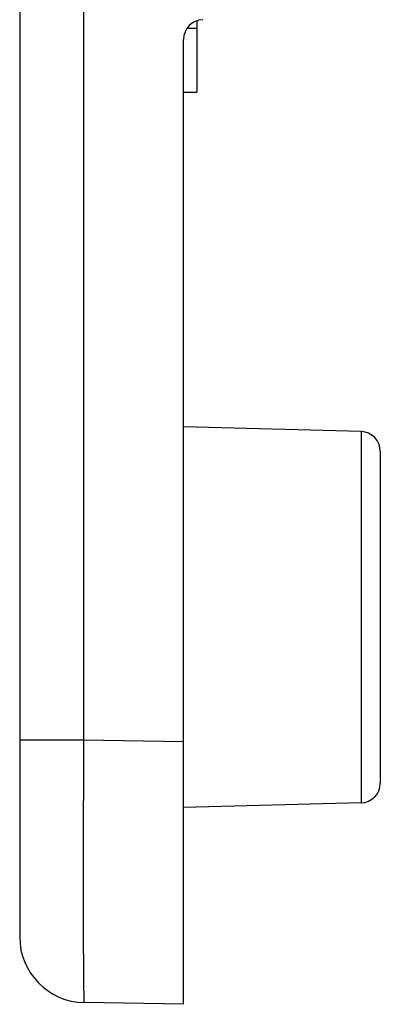
# Model space of a CAD drawing. Units: millimetres. Extents: x -516 to 747, y -245 to 526.
# Drawn here: x -484 to -478, y 122 to 137 of the extents above; entities that cross this region are included whole.
import ezdxf

# ---------------------------------------------------------------- set-up
doc = ezdxf.new("R2010")
doc.units = ezdxf.units.MM
doc.header["$LTSCALE"] = 23.1
doc.layers.add('COMPONENTI_DI_ASSIEME', color=7, linetype='CONTINUOUS')

msp = doc.modelspace()

# ---------------------------------------------------------------- linework, layer by layer
at = {"layer": 'COMPONENTI_DI_ASSIEME', "color": 7, "linetype": 'Continuous'}
for p, q in [((-483.559, 153.676), (-483.559, 123.445)), ((-480.859, 137.408), (-480.859, 136.319)), ((-481.004, 137.297), (-480.859, 137.297)), ((-481.059, 122.419), (-481.059, 137.126)), ((-481.059, 136.319), (-480.859, 136.319)), ((-478.351, 131.148), (-481.059, 131.219)), ((-478.059, 130.848), (-478.059, 125.789)), ((-478.351, 125.489), (-481.059, 125.419)), ((-481.059, 122.419), (-482.576, 122.445))]:
    msp.add_line(p, q, dxfattribs=at)
at = {"layer": 'COMPONENTI_DI_ASSIEME', "color": 9, "linetype": 'Continuous'}
for p, q in [((-482.585, 153.676), (-482.585, 126.444)), ((-478.351, 131.148), (-478.351, 125.489)), ((-482.585, 126.444), (-483.559, 126.444)), ((-481.059, 126.417), (-482.585, 126.444))]:
    msp.add_line(p, q, dxfattribs=at)
at = {"layer": 'COMPONENTI_DI_ASSIEME', "color": 7, "linetype": 'Continuous'}
for centre, radius, start, end in [((-480.759, 137.126), 0.3, 91.5, 180), ((-478.359, 130.848), 0.3, 0, 88.5), ((-478.359, 125.789), 0.3, 271.5, 0), ((-482.559, 123.445), 1, 180, 269)]:
    msp.add_arc(centre, radius, start, end, dxfattribs=at)
at = {"layer": 'COMPONENTI_DI_ASSIEME', "color": 9, "linetype": 'Continuous'}
msp.add_open_spline([(-482.585, 126.444), (-482.586, 126.184), (-482.588, 125.674), (-482.59, 124.933), (-482.591, 124.348), (-482.59, 123.915), (-482.59, 123.625), (-482.589, 123.363), (-482.588, 123.13), (-482.587, 122.929), (-482.586, 122.782), (-482.584, 122.682), (-482.583, 122.62), (-482.582, 122.568), (-482.581, 122.525), (-482.58, 122.492), (-482.579, 122.469), (-482.578, 122.457), (-482.578, 122.45), (-482.577, 122.447), (-482.577, 122.445), (-482.576, 122.445)], degree=3, knots=[0, 0, 0, 0, 0.195059, 0.382664, 0.555517, 0.634339, 0.70704, 0.772938, 0.831383, 0.881831, 0.923783, 0.941444, 0.956842, 0.969938, 0.980695, 0.989087, 0.995103, 0.997217, 0.998734, 0.999656, 1, 1, 1, 1], dxfattribs=at)

doc.saveas('drawing.dxf')
